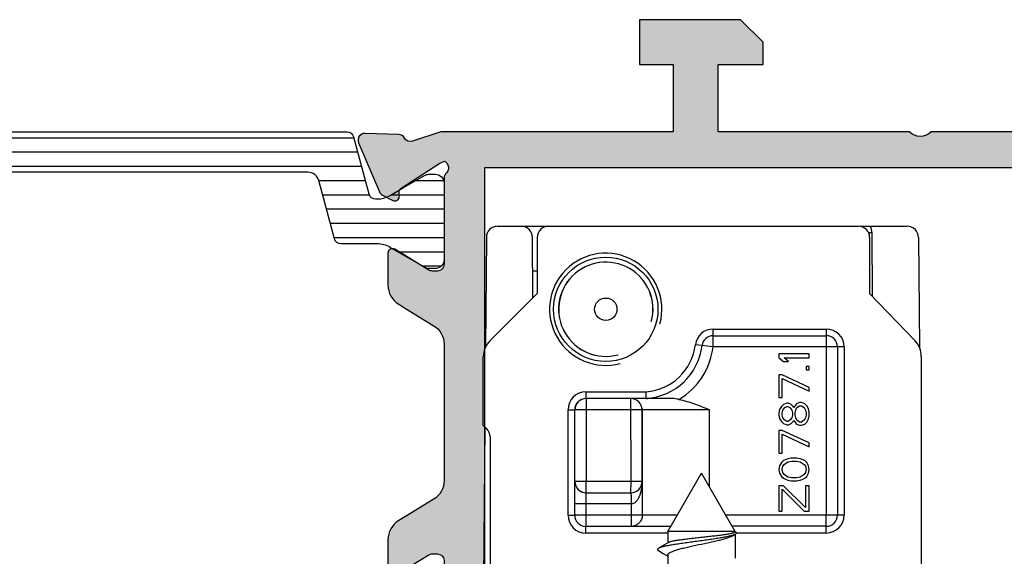
# Model space of a CAD drawing. Units: millimetres. Extents: x 299 to 994, y 404 to 873.
# Drawn here: x 927 to 971, y 538 to 562 of the extents above; entities that cross this region are included whole.
import ezdxf

# ---------------------------------------------------------------- set-up
doc = ezdxf.new("R2010")
doc.units = ezdxf.units.MM
doc.header["$LTSCALE"] = 23.1
doc.layers.get('0').update_dxf_attribs({"linetype": 'CONTINUOUS'})
for name, color, linetype in [('2', 3, 'CONTINUOUS'), ('ALUMINUM', 7, 'CONTINUOUS'), ('COMPONENTI_DI_ASSIEME', 7, 'CONTINUOUS')]:
    doc.layers.add(name, color=color, linetype=linetype)

# ---------------------------------------------------------------- blocks, each defined once
blk = doc.blocks.new('32200')
h = blk.add_hatch(color=8)
h.dxf.hatch_style = 1
h.paths.add_polyline_path([(-6.600000000000364, -30.39999999999964), (-32.39999999999964, -30.39999999999964), (-32.39999999999964, -1.800000000000182), (-6.600000000000364, -1.800000000000182)], flags=16)
edge = h.paths.add_edge_path()
edge.add_line((-56, -4.5), (-56, -0.5))
edge.add_arc((-55.5, -0.5), 0.5, 90, 180, ccw=False)
edge.add_line((-55.5, 0), (0, 0))
edge.add_line((0, 0), (0, -3))
edge.add_line((0, -3), (-1, -4))
edge.add_line((-1, -4), (-2, -4))
edge.add_line((-2, -4), (-2, -2))
edge.add_line((-2, -2), (-5, -2))
edge.add_line((-5, -2), (-5, -10.51010205144303))
edge.add_arc((-4.500000000001374, -11.00000000000045), 0.6999999999995726, 135.584691402682, 224.415308597318)
edge.add_line((-5, -11.48989794855788), (-5, -20))
edge.add_line((-5, -20), (-2, -20))
edge.add_line((-2, -20), (-2, -18))
edge.add_line((-2, -18), (-1, -18))
edge.add_line((-1, -18), (0, -19))
edge.add_line((0, -19), (0, -23.50000000000091))
edge.add_line((0, -23.50000000000091), (-2, -23.50000000000091))
edge.add_line((-2, -23.50000000000091), (-2, -22))
edge.add_line((-2, -22), (-5.000000000001819, -22))
edge.add_line((-5.000000000001819, -22), (-5.000000000001819, -32.29156229068121))
edge.add_arc((-5.300000000002505, -32.29156229068195), 0.3000000000006864, -17.999999999864883, 1.410853656125255e-10, ccw=False)
edge.add_line((-5.014683045113088, -32.38426738899398), (-5.413797742227871, -33.61261612174621))
edge.add_arc((-5.128480787338964, -33.705321220059), 0.3000000000004364, 161.9999999999668, 241.095716722943)
edge.add_arc((-5.418489484894541, -34.23057825746372), 0.3000000000004485, 2.0000000000505906, 61.0957167228363, ccw=False)
edge.add_line((-5.11867223678837, -34.22010840845269), (-5.066274921465265, -35.72057120138834))
edge.add_arc((-5.366092169571111, -35.73104105039968), 0.300000000000138, -112.99999999987978, 2.0000000001123794, ccw=False)
edge.add_line((-5.483311508117367, -36.00719250643579), (-7.669116754924289, -35.0793732260272))
edge.add_arc((-7.55189741637627, -34.8032217699913), 0.3000000000006423, 206.9999999998807, 246.99999999979542, ccw=False)
edge.add_line((-7.819199373633637, -34.9394189199129), (-8.052743222847312, -34.48106330794963))
edge.add_arc((-7.874541918009494, -34.39026520800147), 0.2000000000002388, 162.0000000000469, 207.0000000000433, ccw=False)
edge.add_arc((-7.874541918008645, -34.39026520800225), 0.2000000000012853, 146.9999999999452, 161.999999999911, ccw=False)
edge.add_arc((-7.874541918010123, -34.39026520800177), 0.1999999999997865, 86.99999999982032, 146.9999999998289, ccw=False)
edge.add_line((-7.864074726760919, -34.1905393010511), (-7.689290911045646, -34.19969933268749))
edge.add_arc((-7.678823719797388, -33.99997342573605), 0.2000000000005029, 267.0000000001026, 327.0000000000108)
edge.add_line((-7.511089606207861, -34.1089012327393), (-6.393566845246824, -32.38806708687025))
edge.add_arc((-6.645168015628881, -32.2246753763653), 0.2999999999989263, 326.9999999997655, 341.9999999998032)
edge.add_line((-6.359851060741676, -32.31738047467843), (-6.31025251959818, -32.1647318611349))
edge.add_arc((-6.593498874456664, -32.34307237944402), 0.3347145619948235, 32.19576591983868, 133.430571117242)
edge.add_arc((-7.047213595501344, -31.9000000000017), 0.2999999999990233, 269.9999999999723, 318.1896851041649, ccw=False)
edge.add_line((-7.047213595501489, -32.20000000000073), (-10.90000000000146, -32.20000000000073))
edge.add_arc((-10.90000000000046, -32.500000000001), 0.3000000000002743, 90.00000000019102, 179.9999999999824)
edge.add_line((-11.20000000000073, -32.50000000000091), (-11.20000000000164, -32.72092581804372))
edge.add_arc((-10.90000000000214, -32.72092581804365), 0.2999999999995016, 180.0000000000136, 211.3955109724969)
edge.add_line((-11.15607748446564, -32.87720864483708), (-10.22928167702594, -34.39581144880503))
edge.add_arc((-10.40000000000398, -34.5000000000019), 0.2000000000023474, 2.4385826691286638e-11, 31.395510972448278, ccw=False)
edge.add_arc((-10.40000000000009, -34.50000000000136), 0.1999999999984539, 269.99999999960914, 359.9999999998697, ccw=False)
edge.add_line((-10.40000000000146, -34.69999999999982), (-11.82545238680177, -34.70000000000073))
edge.add_arc((-11.82545238680214, -33.69999999999996), 1.000000000000767, 211.3955109725495, 270.0000000000214, ccw=False)
edge.add_line((-12.67904400168209, -34.2209427559801), (-12.86326071422536, -33.91909415679493))
edge.add_line((-12.86326071422536, -33.91909415679493), (-13.6200491310683, -32.67905724402226))
edge.add_arc((-14.47364074594758, -33.19999999999933), 0.999999999998601, 31.39551097241876, 89.99999999990291)
edge.add_line((-14.47364074594589, -32.20000000000073), (-20.52635925405411, -32.20000000000073))
edge.add_arc((-20.52635925405488, -33.2000000000008), 1.000000000000071, 89.99999999995623, 148.6044890274729)
edge.add_line((-21.37995086893443, -32.67905724402135), (-22.13673928577737, -33.91909415679402))
edge.add_line((-22.13673928577737, -33.91909415679402), (-22.32095599832064, -34.22094275597919))
edge.add_arc((-23.17454761320013, -33.69999999999986), 0.9999999999999576, 269.9999999999526, 328.6044890274766, ccw=False)
edge.add_line((-23.17454761320096, -34.69999999999982), (-24.60000000000127, -34.69999999999982))
edge.add_arc((-24.60000000000127, -34.5), 0.1999999999998181, 180, 270, ccw=False)
edge.add_arc((-24.60000000000121, -34.5000000000003), 0.1999999999998856, 148.6044890273548, 179.9999999999145, ccw=False)
edge.add_line((-24.77071832297679, -34.39581144880412), (-23.84392251553709, -32.87720864483617))
edge.add_arc((-24.10000000000059, -32.72092581804274), 0.2999999999995014, 328.6044890275029, 359.9999999999864)
edge.add_line((-23.80000000000109, -32.72092581804282), (-23.80000000000109, -32.5))
edge.add_arc((-24.10000000000127, -32.5), 0.3000000000001819, 0, 90)
edge.add_line((-24.10000000000127, -32.19999999999982), (-27.95278640450124, -32.19999999999982))
edge.add_arc((-27.95278640450254, -31.90000000000156), 0.2999999999982599, 221.810314896003, 270.00000000024835, ccw=False)
edge.add_arc((-28.40650112554559, -32.34307237944379), 0.3347145619943286, 46.56942888278918, 147.8042340801555)
edge.add_line((-28.68974748040455, -32.16473186113399), (-28.64014893926105, -32.31738047467752))
edge.add_arc((-28.35483198437344, -32.2246753763642), 0.2999999999993683, 198.0000000002079, 213.0000000002233)
edge.add_line((-28.6064331547559, -32.38806708686934), (-27.48891039379487, -34.10890123273839))
edge.add_arc((-27.3211762802055, -33.99997342573545), 0.2000000000001996, 212.9999999999389, 272.9999999999476)
edge.add_line((-27.31070908895708, -34.19969933268658), (-27.13592527324181, -34.19053930105019))
edge.add_arc((-27.12545808199339, -34.39026520800132), 0.2000000000001989, 32.99999999993878, 92.99999999994759, ccw=False)
edge.add_arc((-27.12545808199349, -34.39026520800196), 0.2000000000006352, 18.00000000006378, 33.00000000007873, ccw=False)
edge.add_arc((-27.12545808199183, -34.39026520800104), 0.1999999999987724, -27.00000000010391, 17.999999999959016, ccw=False)
edge.add_line((-26.94725677715542, -34.48106330794872), (-27.18080062636909, -34.93941891991199))
edge.add_arc((-27.44810258362621, -34.80322176999065), 0.3000000000003019, 293.0000000001803, 333.0000000001424, ccw=False)
edge.add_line((-27.33088324507844, -35.07937322602629), (-29.51668849188536, -36.00719250643397))
edge.add_arc((-29.63390783043149, -35.73104105039866), 0.299999999999354, 177.999999999904, 292.9999999999167, ccw=False)
edge.add_line((-29.93372507853655, -35.72057120138743), (-29.88132776321436, -34.22010840845178))
edge.add_arc((-29.58151051510975, -34.2305782574628), 0.2999999999988877, 118.9042832769868, 177.9999999999403, ccw=False)
edge.add_arc((-29.87151921266451, -33.70532122005847), 0.3000000000012587, 298.9042832771324, 378.0000000000592)
edge.add_line((-29.58620225777486, -33.6126161217453), (-29.98531695488964, -32.38426738899307))
edge.add_arc((-29.70000000000104, -32.29156229068117), 0.2999999999998663, 179.9999999998345, 197.9999999998902, ccw=False)
edge.add_line((-30.00000000000091, -32.2915622906803), (-30.00000000000091, -31.99999999999909))
edge.add_line((-30.00000000000091, -31.99999999999909), (-38.5, -31.99999999999909))
edge.add_line((-38.5, -31.99999999999909), (-38.5, -27.5))
edge.add_line((-38.5, -27.5), (-37, -27.5))
edge.add_line((-37, -27.5), (-37, -29.99999999999909))
edge.add_line((-37, -29.99999999999909), (-34, -29.99999999999909))
edge.add_line((-34, -29.99999999999909), (-34, -20.48989794855788))
edge.add_arc((-34.49999999999909, -20), 0.7000000000002227, 315.584691402682, 404.415308597318)
edge.add_line((-34, -19.51010205144212), (-34, -10))
edge.add_line((-34, -10), (-37, -10))
edge.add_line((-37, -10), (-37, -12.5))
edge.add_line((-37, -12.5), (-38.5, -12.5))
edge.add_line((-38.5, -12.5), (-38.5, -7.999999999999091))
edge.add_line((-38.5, -7.999999999999091), (-34, -7.999999999999091))
edge.add_line((-34, -7.999999999999091), (-34, -1.800000000000182))
edge.add_line((-34, -1.800000000000182), (-46, -1.800000000000182))
edge.add_line((-46, -1.800000000000182), (-46, -3.800000000000182))
edge.add_line((-46, -3.800000000000182), (-44.5, -3.800000000000182))
edge.add_line((-44.5, -3.800000000000182), (-44.5, -5))
edge.add_line((-44.5, -5), (-48.5, -5))
edge.add_line((-48.5, -5), (-49, -4.5))
edge.add_line((-49, -4.5), (-49, -3.800000000000182))
edge.add_line((-49, -3.800000000000182), (-47.5, -3.800000000000182))
edge.add_line((-47.5, -3.800000000000182), (-47.5, -1.600000000000364))
edge.add_line((-47.5, -1.600000000000364), (-54.5, -1.600000000000364))
edge.add_line((-54.5, -1.600000000000364), (-54.5, -3.800000000000182))
edge.add_line((-54.5, -3.800000000000182), (-53, -3.800000000000182))
edge.add_line((-53, -3.800000000000182), (-53, -4.5))
edge.add_line((-53, -4.5), (-53.5, -5))
edge.add_line((-53.5, -5), (-55.5, -5))
edge.add_arc((-55.5, -4.5), 0.5, 180, 270, ccw=False)
at = {"color": 3}
blk.add_lwpolyline([(-56, -4.5), (-56, -0.5, -0.414213562373095), (-55.5, 0), (0, 0), (0, -3), (-1, -4), (-2, -4), (-2, -2), (-5, -2), (-5, -10.51010205144303, 0.4082482904651353), (-5, -11.48989794855788), (-5, -20), (-2, -20), (-2, -18), (-1, -18), (0, -19), (0, -23.50000000000091), (-2, -23.50000000000091), (-2, -22), (-5.000000000001819, -22), (-5.000000000001819, -32.29156229068121, -0.07870170682464525), (-5.014683045113088, -32.38426738899398), (-5.413797742227871, -33.61261612174621, 0.3595082375523493), (-5.273485136116506, -33.96794973876149, -0.2637246696223052), (-5.11867223678837, -34.22010840845269), (-5.066274921465265, -35.72057120138834, -0.5486187866266211), (-5.483311508117367, -36.00719250643579), (-7.669116754924289, -35.0793732260272, -0.1763269807080795), (-7.819199373633637, -34.9394189199129), (-8.052743222847312, -34.48106330794963, -0.1989123673796416), (-8.064753221268802, -34.32846180912657, -0.06554346281508841), (-8.042276031598703, -34.28133740099838, -0.2679491924311626), (-7.864074726760919, -34.1905393010511), (-7.689290911045646, -34.19969933268749, 0.267949192430693), (-7.511089606207861, -34.1089012327393), (-6.393566845246824, -32.38806708687025, 0.06554346281540384), (-6.359851060741676, -32.31738047467843), (-6.31025251959818, -32.1647318611349), (-6.31025251959818, -32.1647318611349, 0.4728836476152414), (-6.823606797752291, -32.10000000000127, -0.2134217652832572), (-7.047213595501489, -32.20000000000073), (-10.90000000000146, -32.20000000000073, 0.4142135623720296), (-11.20000000000073, -32.50000000000091), (-11.20000000000164, -32.72092581804372, 0.1378521473986314), (-11.15607748446564, -32.87720864483708), (-10.22928167702594, -34.39581144880503, -0.1378521473983669), (-10.20000000000164, -34.50000000000182, -0.414213562374427), (-10.40000000000146, -34.69999999999982), (-11.82545238680177, -34.70000000000073, -0.2614335021205685), (-12.67904400168209, -34.2209427559801), (-12.86326071422536, -33.91909415679493), (-13.6200491310683, -32.67905724402226, 0.2614335021206255), (-14.47364074594589, -32.20000000000073), (-20.52635925405411, -32.20000000000073, 0.2614335021207769), (-21.37995086893443, -32.67905724402135), (-22.13673928577737, -33.91909415679402), (-22.32095599832064, -34.22094275597919, -0.2614335021208115), (-23.17454761320096, -34.69999999999982), (-24.60000000000127, -34.69999999999982, -0.414213562373095), (-24.80000000000109, -34.5, -0.1378521473989697), (-24.77071832297679, -34.39581144880412), (-23.84392251553709, -32.87720864483617, 0.1378521473986314), (-23.80000000000109, -32.72092581804282), (-23.80000000000109, -32.5, 0.414213562373095), (-24.10000000000127, -32.19999999999982), (-27.95278640450124, -32.19999999999982, -0.2134217652834983), (-28.17639320225044, -32.10000000000127, 0.4728836476150425), (-28.68974748040364, -32.1647318611349), (-28.68974748040455, -32.16473186113399), (-28.64014893926105, -32.31738047467752, 0.06554346281530594), (-28.6064331547559, -32.38806708686934), (-27.48891039379487, -34.10890123273839, 0.2679491924311626), (-27.31070908895708, -34.19969933268658), (-27.13592527324181, -34.19053930105019, -0.2679491924311626), (-26.95772396840403, -34.28133740099838, -0.06554346281530263), (-26.93524677873393, -34.32846180912657, -0.1989123673799452), (-26.94725677715542, -34.48106330794872), (-27.18080062636909, -34.93941891991199, -0.1763269807082944), (-27.33088324507844, -35.07937322602629), (-29.51668849188536, -36.00719250643397, -0.5486187866267367), (-29.93372507853655, -35.72057120138743), (-29.88132776321436, -34.22010840845178, -0.2637246696230909), (-29.72651486388622, -33.96794973876149, 0.359508237552105), (-29.58620225777486, -33.6126161217453), (-29.98531695488964, -32.38426738899307, -0.07870170682486287), (-30.00000000000091, -32.2915622906803), (-30.00000000000091, -31.99999999999909), (-38.5, -31.99999999999909), (-38.5, -27.5), (-37, -27.5), (-37, -29.99999999999909), (-34, -29.99999999999909), (-34, -29.99999999999909), (-34, -29.99999999999909), (-34, -20.48989794855788, 0.4082482904651353), (-34, -19.51010205144212), (-34, -10), (-34, -10), (-34, -10), (-37, -10), (-37, -12.5), (-38.5, -12.5), (-38.5, -7.999999999999091), (-34, -7.999999999999091), (-34, -1.800000000000182), (-46, -1.800000000000182), (-46, -3.800000000000182), (-44.5, -3.800000000000182), (-44.5, -5), (-48.5, -5), (-49, -4.5), (-49, -3.800000000000182), (-47.5, -3.800000000000182), (-47.5, -1.600000000000364), (-54.5, -1.600000000000364), (-54.5, -3.800000000000182), (-53, -3.800000000000182), (-53, -4.5), (-53.5, -5), (-55.5, -5, -0.414213562373095)], format="xyb", close=True, dxfattribs=at)
blk.add_lwpolyline([(-6.600000000000364, -30.39999999999964), (-32.39999999999964, -30.39999999999964), (-32.39999999999964, -1.800000000000182), (-6.600000000000364, -1.800000000000182)], close=True, dxfattribs=at)
blk = doc.blocks.new('28001')
h = blk.add_hatch()
h.set_pattern_fill('ANSI31', color=8, scale=0.2, angle=45)
h.set_pattern_definition([(90, (0, 0), (-0.635, 1.110223024625157e-16), [])])
edge = h.paths.add_edge_path()
edge.add_line((-2.915117730600173, 0.500000000000739), (-3.470780163304312, 1.46243556530095))
edge.add_arc((-3.210972542169881, 1.61243556529856), 0.2999999999980245, 179.9999999997867, 209.9999999996907, ccw=False)
edge.add_line((-3.510972542167906, 1.612435565299677), (-3.510972542168361, 1.900000000001967))
edge.add_arc((-3.110972542167815, 1.899999999999693), 0.4000000000005457, 89.99999999993491, 179.9999999996743, ccw=False)
edge.add_line((-3.11097254216736, 2.300000000000239), (0.2890274578318213, 2.300000000000239))
edge.add_arc((0.2890274578355729, 1.90000000000299), 0.3999999999972488, -3.420268512854818e-10, 90.0000000005374, ccw=False)
edge.add_line((0.6890274578328217, 1.900000000000603), (0.6890274578328217, 1.612435565295129))
edge.add_arc((0.3890274578385544, 1.612435565297643), 0.2999999999942673, 329.9999999995959, 359.99999999952, ccw=False)
edge.add_line((0.6488350789678634, 1.462435565298676), (0.09317264626508859, 0.500000000000739))
edge.add_line((0.09317264626508859, 0.500000000000739), (-0.2502030267086184, -0.09474411167383323))
edge.add_arc((0.7890274578247021, -0.6947441116721882), 1.199999999992244, 149.9999999998769, 179.9999999997811)
edge.add_line((-0.4109725421675421, -0.6947441116676032), (-0.4109725421675421, -2.294023962378276))
edge.add_arc((-0.7109725421677114, -2.294023962378143), 0.3000000000001694, 284.9999999999833, 359.99999999997465, ccw=False)
edge.add_line((-0.6333268286369957, -2.58380171026505), (-3.229409522550554, -3.279419971583764))
edge.add_arc((-3.099999999999303, -3.762382884728339), 0.5000000000000377, 104.9999999999978, 179.9999999999968)
edge.add_line((-3.599999999999341, -3.762382884728311), (-3.599999999999341, -19.63761711527076))
edge.add_arc((-3.099999999999307, -19.63761711527073), 0.5000000000000333, 180.0000000000029, 255.0000000000026)
edge.add_line((-3.229409522550554, -20.1205800284153), (-0.6333268286369957, -20.81619828973402))
edge.add_arc((-0.7109725421676976, -21.10597603762091), 0.3000000000001541, 2.3078428057488054e-11, 75.00000000001859, ccw=False)
edge.add_line((-0.4109725421675421, -21.10597603762079), (-0.4109725421675421, -22.70525588832464))
edge.add_arc((0.7890274578223824, -22.70525588832855), 1.199999999989924, 179.9999999998132, 209.9999999997186)
edge.add_line((-0.2502030267131659, -23.30525588831841), (0.6488350789678634, -24.86243556529752))
edge.add_arc((0.389027457823424, -25.01243556530054), 0.3000000000093986, -2.65288235823391e-10, 29.99999999963012, ccw=False)
edge.add_line((0.6890274578328217, -25.01243556530193), (0.689027457832367, -25.29999999999853))
edge.add_arc((0.2890274578292065, -25.29999999999615), 0.4000000000031605, 269.9999999999186, 359.99999999965803, ccw=False)
edge.add_line((0.289027457828638, -25.69999999999931), (-3.11097254216736, -25.69999999999885))
edge.add_arc((-3.11097254216611, -25.29999999999706), 0.4000000000017963, 180.0000000000489, 269.9999999998209, ccw=False)
edge.add_line((-3.510972542167906, -25.2999999999974), (-3.510972542167906, -25.01243556529829))
edge.add_arc((-3.210972542168089, -25.01243556529708), 0.2999999999998169, 150.000000000227, 180.0000000002314, ccw=False)
edge.add_line((-3.470780163303857, -24.8624355652982), (-2.571742057626921, -23.30525588832523))
edge.add_arc((-3.610972542138935, -22.70525588833259), 1.199999999970939, 329.9999999996043, 359.9999999995108)
edge.add_line((-2.410972542167997, -22.70525588834283), (-2.410972542167997, -22.64063001357857))
edge.add_arc((-2.710972542167915, -22.64063001357839), 0.2999999999999186, 359.9999999999654, 434.9999999999635)
edge.add_line((-2.633326828636996, -22.3508522656918), (-5.177645713530069, -21.66910407519748))
edge.add_arc((-5.099999999999381, -21.3793263273106), 0.3000000000001403, 180.000000000021, 255.0000000000206, ccw=False)
edge.add_line((-5.399999999999523, -21.37932632731071), (-5.399999999999523, -2.020673672688361))
edge.add_arc((-5.099999999999388, -2.020673672688467), 0.3000000000001348, 104.99999999997829, 179.9999999999797, ccw=False)
edge.add_line((-5.177645713530069, -1.730895924801587), (-2.633326828636996, -1.049147734307269))
edge.add_arc((-2.710972542167954, -0.7593699864206463), 0.2999999999999577, 285.0000000000422, 359.999999999942)
edge.add_line((-2.410972542167997, -0.7593699864209498), (-2.410972542167997, -0.6947441116732875))
edge.add_arc((-3.610972542133966, -0.6947441116640851), 1.19999999996597, 359.9999999995606, 389.9999999994605)
edge.add_line((-2.571742057616461, -0.09474411169088626), (-2.915117730600173, 0.500000000000739))
at = {"layer": '2', "color": 2}
blk.add_lwpolyline([(-2.915117730600173, 0.500000000000739), (-3.470780163304312, 1.46243556530095, -0.1316524975869699), (-3.510972542167906, 1.612435565299677), (-3.510972542168361, 1.900000000001967, -0.4142135623717631), (-3.11097254216736, 2.300000000000239), (0.2890274578318213, 2.300000000000239, -0.4142135623775903), (0.6890274578328217, 1.900000000000603), (0.6890274578328217, 1.612435565295129, -0.1316524975870591), (0.6488350789678634, 1.462435565298676), (0.09317264626508859, 0.500000000000739), (-0.2502030267086184, -0.09474411167383323, 0.1316524975869706), (-0.4109725421675421, -0.6947441116676032), (-0.4109725421675421, -2.294023962378276, -0.3394542588633335), (-0.6333268286369957, -2.58380171026505), (-3.229409522550554, -3.279419971583764, 0.3394542588633707), (-3.599999999999341, -3.762382884728311), (-3.599999999999341, -19.63761711527076, 0.3394542588633747), (-3.229409522550554, -20.1205800284153), (-0.6333268286369957, -20.81619828973402, -0.3394542588633533), (-0.4109725421675421, -21.10597603762079), (-0.4109725421675421, -22.70525588832464, 0.1316524975869758), (-0.2502030267131659, -23.30525588831841), (0.6488350789678634, -24.86243556529752, -0.1316524975869317), (0.6890274578328217, -25.01243556530193), (0.689027457832367, -25.29999999999853, -0.4142135623717631), (0.289027457828638, -25.69999999999931), (-3.11097254216736, -25.69999999999885, -0.4142135623719296), (-3.510972542167906, -25.2999999999974), (-3.510972542167906, -25.01243556529829, -0.1316524975874155), (-3.470780163303857, -24.8624355652982), (-2.571742057626921, -23.30525588832523, 0.131652497586981), (-2.410972542167997, -22.70525588834283), (-2.410972542167997, -22.64063001357857, 0.3394542588633672), (-2.633326828636996, -22.3508522656918), (-5.177645713530069, -21.66910407519748, -0.3394542588633732), (-5.399999999999523, -21.37932632731071), (-5.399999999999523, -2.020673672688361, -0.3394542588633823), (-5.177645713530069, -1.730895924801587), (-2.633326828636996, -1.049147734307269, 0.3394542588628883), (-2.410972542167997, -0.7593699864209498), (-2.410972542167997, -0.6947441116732875, 0.1316524975869514), (-2.571742057616461, -0.09474411169088626)], format="xyb", close=True, dxfattribs=at)
blk = doc.blocks.new('65108')
at = {"layer": 'ALUMINUM', "color": 8}
blk.add_blockref('32200', (0, 0), dxfattribs=at)
at = {"layer": 'ALUMINUM', "color": 8, "xscale": -1}
blk.add_blockref('28001', (-10.40000000000009, -34.50000000000136), dxfattribs=at)
blk = doc.blocks.new('sash_win_open-in')
at = {"layer": 'ALUMINUM', "color": 8}
blk.add_blockref('65108', (20, 75), dxfattribs=at)
blk = doc.blocks.new('vista nodo')
at = {"layer": 'COMPONENTI_DI_ASSIEME', "linetype": 'Continuous'}
for p, q in [((592.0333243432449, 104.2056675095465), (593.0904420366448, 104.2056675095465)), ((593.091022459145, 104.2056675095465), (608.0992805028447, 104.2056675095465)), ((608.1900993069446, 104.2056675095465), (610.2698869554449, 104.2056675095465)), ((608.7082235823448, 103.9077619004466), (608.554805143445, 103.9072264463467)), ((608.7180883897447, 101.0817138362468), (608.7082235823448, 103.9077619004466)), ((591.533343453845, 103.7100307773468), (591.4905637601448, 98.80796271104654)), ((593.6022150574447, 101.0085809344465), (593.5904372048451, 103.7078491642465)), ((593.7993016041448, 103.7056675095465), (593.7993016041448, 101.2056675095465)), ((608.5992994699448, 103.7056675095465), (608.5992994699448, 101.2056675095465)), ((610.7698678449449, 103.7100307773468), (610.8126269791449, 98.81031859514641)), ((593.8038932111447, 102.2056675095465), (593.5975815452446, 102.2056675095465)), ((593.7993016041448, 101.2056675095465), (591.6921839742447, 99.09854957594652)), ((610.6212979693448, 99.09575572774665), (608.5992994699448, 101.2056675095465)), ((601.6287941053449, 99.62439290284655), (606.6692997482448, 99.62439290284655)), ((601.6291700264449, 98.83066750954649), (601.6287941053449, 99.62439290284655)), ((606.6692997482448, 99.62439290284655), (606.6696756692447, 91.33066750954649)), ((601.628935075745, 99.32674588034669), (606.6694407186449, 99.32674588034669)), ((601.6291700264449, 98.83066750954649), (600.8408243711449, 98.92607987154642)), ((607.4630250271446, 98.83066750954649), (601.6291700264449, 98.83066750954649)), ((607.1655190179447, 98.83066750954649), (607.1655190179447, 91.33066750954649)), ((607.4630250271446, 98.83066750954649), (607.4630250271446, 91.33066750954649)), ((591.3993019501447, 95.33066750954649), (591.3993019501447, 98.39146971914678)), ((605.9096757788445, 98.5137925095465), (604.5596759735447, 98.5137925095465)), ((604.5596759735447, 98.5137925095465), (604.5596759735447, 98.34504250954669)), ((604.5596759735447, 98.34504250954669), (604.760739750345, 98.17629250954641)), ((604.7894631470451, 98.34504250954669), (605.9096757788445, 98.34504250954669)), ((604.9905270043448, 98.17629250954641), (604.7894631470451, 98.34504250954669)), ((605.9096757788445, 98.34504250954669), (605.9096757788445, 98.5137925095465)), ((610.8992991382445, 98.40387671014659), (610.8992991382445, 85.45566750954649)), ((604.760739750345, 98.17629250954641), (604.9905270043448, 98.17629250954641)), ((605.9096757788445, 97.95129272414678), (605.7660587753451, 97.95129272414678)), ((605.7660587753451, 97.95129272414678), (605.7660587753451, 97.81066729494668)), ((605.7660587753451, 97.81066729494668), (605.9096757788445, 97.81066729494668)), ((605.9096757788445, 97.81066729494668), (605.9096757788445, 97.95129272414678)), ((604.7032929569448, 97.5856675095466), (604.5596759735447, 97.5856675095466)), ((604.5596759735447, 97.5856675095466), (604.5596759735447, 96.57316750954678)), ((605.9096757788445, 97.02316772414687), (604.7032929569448, 97.5856675095466)), ((604.7032929569448, 97.41691750954678), (605.9096757788445, 96.85441740224687)), ((604.7032929569448, 96.57316750954678), (604.7032929569448, 97.41691750954678)), ((605.9096757788445, 96.85441740224687), (605.9096757788445, 97.02316772414687)), ((595.9693012911446, 96.83066750954649), (598.6423291343451, 96.83066750954649)), ((595.9693012911446, 96.83066750954649), (595.9694624002448, 96.53066750954676)), ((599.7472318572447, 96.53066750954676), (595.9694624002448, 96.53066750954676)), ((595.9738660467449, 96.53066750954676), (595.9741345617447, 92.83066750954649)), ((597.9741342733448, 92.83066750954649), (597.9738657583446, 96.53066750954676)), ((598.6529466535446, 96.53302048704663), (598.6423291343451, 96.83066750954649)), ((598.6529466535446, 96.53302048704663), (598.6525320694448, 96.54324400544655)), ((604.5596759735447, 96.57316750954678), (604.7032929569448, 96.57316750954678)), ((595.1693014065447, 96.03066750954676), (595.469462472345, 96.03066750954676)), ((595.1693014065447, 91.33066750954649), (595.1693014065447, 96.03066750954676)), ((595.469462472345, 91.33066750954649), (595.469462472345, 96.03066750954676)), ((601.4696764191447, 96.03066750954676), (595.4738661188446, 96.03066750954676)), ((598.4712378881447, 96.03066750954676), (598.471233398345, 96.07208975304692)), ((598.4712378881447, 92.83066750954649), (598.4712378881447, 96.03066750954676)), ((598.474068690645, 92.83067015154674), (598.4740552954447, 96.07585204754659)), ((598.4760978429447, 96.03066750954676), (598.4760978429447, 91.33066750954649)), ((601.4696764191447, 92.58908532174664), (601.4696764191447, 96.03066750954676)), ((604.5883993702448, 96.03879261684651), (604.5596759735447, 95.8981675095466)), ((604.6745695603447, 96.17941740224668), (604.5883993702448, 96.03879261684651)), ((604.760739750345, 96.2637924022466), (604.6745695603447, 96.17941740224668)), ((604.7032929569448, 95.8981675095466), (604.7320163536449, 96.01066740224687)), ((604.7320163536449, 96.01066740224687), (604.8181865437448, 96.12316761684687)), ((604.9043568142449, 96.3200425095466), (604.760739750345, 96.2637924022466)), ((604.8181865437448, 96.12316761684687), (604.9043568142449, 96.17941740224668)), ((604.9905270043448, 96.3200425095466), (604.9043568142449, 96.3200425095466)), ((604.9043568142449, 96.17941740224668), (604.9618036076447, 96.17941740224668)), ((604.9618036076447, 96.17941740224668), (605.0479737977446, 96.12316761684687)), ((605.1054205911448, 96.2637924022466), (604.9905270043448, 96.3200425095466)), ((605.0479737977446, 96.12316761684687), (605.1341439878449, 96.01066740224687)), ((605.1915907811451, 96.17941740224668), (605.1054205911448, 96.2637924022466)), ((605.1341439878449, 96.01066740224687), (605.162867384445, 95.8981675095466)), ((605.2203141778448, 96.12316761684687), (605.1915907811451, 96.17941740224668)), ((605.2490375745449, 96.17941740224668), (605.2203141778448, 96.12316761684687)), ((605.3352077646448, 96.29191761684669), (605.2490375745449, 96.17941740224668)), ((605.2777609712446, 95.8981675095466), (605.3064843679447, 96.01066740224687)), ((605.3064843679447, 96.01066740224687), (605.3639311613449, 96.12316761684687)), ((605.478824788345, 96.3481674022465), (605.3352077646448, 96.29191761684669)), ((605.3639311613449, 96.12316761684687), (605.478824788345, 96.20754261684678)), ((605.5649949783449, 96.3481674022465), (605.478824788345, 96.3481674022465)), ((605.478824788345, 96.20754261684678), (605.5649949783449, 96.20754261684678)), ((605.7086119819448, 96.29191761684669), (605.5649949783449, 96.3481674022465)), ((605.5649949783449, 96.20754261684678), (605.6798885852447, 96.12316761684687)), ((605.6798885852447, 96.12316761684687), (605.737335378645, 96.01066740224687)), ((605.7947821820451, 96.20754261684678), (605.7086119819448, 96.29191761684669)), ((605.737335378645, 96.01066740224687), (605.7660587753451, 95.8981675095466)), ((605.8809523796451, 96.06691750954641), (605.7947821820451, 96.20754261684678)), ((605.9096757788445, 95.9262924022465), (605.8809523796451, 96.06691750954641)), ((604.5596759735447, 95.8981675095466), (604.5596759735447, 95.78566761684678)), ((604.5596759735447, 95.78566761684678), (604.5883993702448, 95.64504250954641)), ((604.5883993702448, 95.64504250954641), (604.6745695603447, 95.5044174022465)), ((604.7032929569448, 95.78566761684678), (604.7032929569448, 95.8981675095466)), ((604.7320163536449, 95.67316740224678), (604.7032929569448, 95.78566761684678)), ((604.8181865437448, 95.5606675095465), (604.7320163536449, 95.67316740224678)), ((604.9043568142449, 95.5044174022465), (604.8181865437448, 95.5606675095465)), ((605.0479737977446, 95.5606675095465), (604.9618036076447, 95.5044174022465)), ((605.1341439878449, 95.67316740224678), (605.0479737977446, 95.5606675095465)), ((605.162867384445, 95.78566761684678), (605.1341439878449, 95.67316740224678)), ((605.162867384445, 95.8981675095466), (605.162867384445, 95.78566761684678)), ((605.1915907811451, 95.5044174022465), (605.2203141778448, 95.5606675095465)), ((605.2203141778448, 95.5606675095465), (605.2490375745449, 95.5044174022465)), ((605.2777609712446, 95.78566761684678), (605.2777609712446, 95.8981675095466)), ((605.3064843679447, 95.67316740224678), (605.2777609712446, 95.78566761684678)), ((605.3639311613449, 95.5606675095465), (605.3064843679447, 95.67316740224678)), ((605.478824788345, 95.4762925095466), (605.3639311613449, 95.5606675095465)), ((605.6798885852447, 95.5606675095465), (605.5649949783449, 95.4762925095466)), ((605.737335378645, 95.67316740224678), (605.6798885852447, 95.5606675095465)), ((605.7660587753451, 95.78566761684678), (605.737335378645, 95.67316740224678)), ((605.7660587753451, 95.8981675095466), (605.7660587753451, 95.78566761684678)), ((605.7947821820451, 95.4762925095466), (605.8809523796451, 95.61691761684651)), ((605.8809523796451, 95.61691761684651), (605.9096757788445, 95.75754240224668)), ((605.9096757788445, 95.75754240224668), (605.9096757788445, 95.9262924022465)), ((591.4596908629449, 95.27027858814662), (591.3012848517449, 77.15566750954676)), ((591.3993019501447, 95.33066750954649), (591.5528553186448, 95.1771141189466)), ((604.6745695603447, 95.5044174022465), (604.760739750345, 95.4200424022466)), ((604.760739750345, 95.4200424022466), (604.9043568142449, 95.36379261684678)), ((604.9618036076447, 95.5044174022465), (604.9043568142449, 95.5044174022465)), ((604.9043568142449, 95.36379261684678), (604.9905270043448, 95.36379261684678)), ((604.9905270043448, 95.36379261684678), (605.1054205911448, 95.4200424022466)), ((605.1054205911448, 95.4200424022466), (605.1915907811451, 95.5044174022465)), ((605.2490375745449, 95.5044174022465), (605.3352077646448, 95.39191750954669)), ((605.3352077646448, 95.39191750954669), (605.478824788345, 95.33566740224668)), ((605.5649949783449, 95.4762925095466), (605.478824788345, 95.4762925095466)), ((605.478824788345, 95.33566740224668), (605.5649949783449, 95.33566740224668)), ((605.5649949783449, 95.33566740224668), (605.7086119819448, 95.39191750954669)), ((605.7086119819448, 95.39191750954669), (605.7947821820451, 95.4762925095466)), ((591.6993019069448, 94.82356072834645), (591.6993019069448, 81.33777429074652)), ((604.7032929569448, 95.1106676168466), (604.5596759735447, 95.1106676168466)), ((604.5596759735447, 95.1106676168466), (604.5596759735447, 94.09816745594671)), ((605.9096757788445, 94.54816750954669), (604.7032929569448, 95.1106676168466)), ((604.7032929569448, 94.94191761684678), (605.9096757788445, 94.37941750954641)), ((604.7032929569448, 94.09816745594671), (604.7032929569448, 94.94191761684678)), ((605.9096757788445, 94.37941750954641), (605.9096757788445, 94.54816750954669)), ((604.5596759735447, 94.09816745594671), (604.7032929569448, 94.09816745594671)), ((604.8756333371446, 93.81691756324662), (604.760739750345, 93.76066745594662)), ((604.9618036076447, 93.84504245594653), (604.8756333371446, 93.81691756324662)), ((605.1054205911448, 93.8731675095465), (604.9618036076447, 93.84504245594653)), ((605.3639311613449, 93.8731675095465), (605.1054205911448, 93.8731675095465)), ((605.5075481849451, 93.84504245594653), (605.3639311613449, 93.8731675095465)), ((605.5937183750445, 93.81691756324662), (605.5075481849451, 93.84504245594653)), ((605.7086119819448, 93.76066745594662), (605.5937183750445, 93.81691756324662)), ((604.5883993702448, 93.53566750954641), (604.5596759735447, 93.3669175095466)), ((604.6745695603447, 93.67629245594671), (604.5883993702448, 93.53566750954641)), ((604.760739750345, 93.76066745594662), (604.6745695603447, 93.67629245594671)), ((604.7032929569448, 93.3669175095466), (604.7320163536449, 93.50754245594689)), ((604.7320163536449, 93.50754245594689), (604.7894631470451, 93.5919174559468)), ((604.7894631470451, 93.5919174559468), (604.9618036076447, 93.70441750954669)), ((604.9618036076447, 93.70441750954669), (605.1341439878449, 93.73254256324671)), ((605.1341439878449, 93.73254256324671), (605.3352077646448, 93.73254256324671)), ((605.3352077646448, 93.73254256324671), (605.5075481849451, 93.70441750954669)), ((605.5075481849451, 93.70441750954669), (605.6798885852447, 93.5919174559468)), ((605.6798885852447, 93.5919174559468), (605.737335378645, 93.50754245594689)), ((605.7947821820451, 93.67629245594671), (605.7086119819448, 93.76066745594662)), ((605.737335378645, 93.50754245594689), (605.7660587753451, 93.3669175095466)), ((605.8809523796451, 93.53566750954641), (605.7947821820451, 93.67629245594671)), ((605.9096757788445, 93.3669175095466), (605.8809523796451, 93.53566750954641)), ((599.6139722841451, 90.60566045674668), (601.1139598417446, 93.20566750954649)), ((602.6139473994451, 90.60566045674668), (601.1139598417446, 93.20566750954649)), ((604.5596759735447, 93.3669175095466), (604.5883993702448, 93.19816750954678)), ((604.5883993702448, 93.19816750954678), (604.6745695603447, 93.05754256324653)), ((604.6745695603447, 93.05754256324653), (604.760739750345, 92.97316756324662)), ((604.7320163536449, 93.2262925632468), (604.7032929569448, 93.3669175095466)), ((604.7894631470451, 93.14191756324689), (604.7320163536449, 93.2262925632468)), ((604.760739750345, 92.97316756324662), (604.8756333371446, 92.91691745594662)), ((604.9618036076447, 93.0294175095465), (604.7894631470451, 93.14191756324689)), ((605.1341439878449, 93.00129245594653), (604.9618036076447, 93.0294175095465)), ((605.3352077646448, 93.00129245594653), (605.1341439878449, 93.00129245594653)), ((605.5075481849451, 93.0294175095465), (605.3352077646448, 93.00129245594653)), ((605.6798885852447, 93.14191756324689), (605.5075481849451, 93.0294175095465)), ((605.5937183750445, 92.91691745594662), (605.7086119819448, 92.97316756324662)), ((605.737335378645, 93.2262925632468), (605.6798885852447, 93.14191756324689)), ((605.7086119819448, 92.97316756324662), (605.7947821820451, 93.05754256324653)), ((605.7660587753451, 93.3669175095466), (605.737335378645, 93.2262925632468)), ((605.7947821820451, 93.05754256324653), (605.8809523796451, 93.19816750954678)), ((605.8809523796451, 93.19816750954678), (605.9096757788445, 93.3669175095466)), ((598.474068690645, 92.83066750954649), (595.4738661188446, 92.83066750954649)), ((595.9738660467449, 92.33066750954649), (595.9741345617447, 92.83066750954649)), ((597.9738657583446, 92.33066750954649), (597.9741342733448, 92.83066750954649)), ((604.760739750345, 92.6356674827467), (604.5596759735447, 92.6356674827467)), ((604.5596759735447, 92.6356674827467), (604.5596759735447, 91.51066750954678)), ((604.7032929569448, 92.4950425363464), (605.6798885852447, 91.51066750954678)), ((604.7032929569448, 91.51066750954678), (604.7032929569448, 92.4950425363464)), ((605.737335378645, 91.6794175095466), (604.760739750345, 92.6356674827467)), ((604.8756333371446, 92.91691745594662), (604.9618036076447, 92.88879256324671)), ((604.9618036076447, 92.88879256324671), (605.1054205911448, 92.86066750954669)), ((605.1054205911448, 92.86066750954669), (605.3639311613449, 92.86066750954669)), ((605.3639311613449, 92.86066750954669), (605.5075481849451, 92.88879256324671)), ((605.5075481849451, 92.88879256324671), (605.5937183750445, 92.91691745594662)), ((605.9096757788445, 92.6356674827467), (605.737335378645, 92.6356674827467)), ((605.737335378645, 92.6356674827467), (605.737335378645, 91.6794175095466)), ((605.9096757788445, 91.51066750954678), (605.9096757788445, 92.6356674827467)), ((595.9711808964446, 90.83066750954649), (595.9717179264451, 92.33066750954649)), ((595.9717179264451, 92.33066750954649), (597.9717176380448, 92.33066750954649)), ((597.9771680802448, 91.83066750954649), (595.4711809685448, 91.83066750954649)), ((597.9771680802448, 91.83066750954649), (597.9768995652446, 90.83066750954649)), ((595.1693014065447, 91.33066750954649), (595.469462472345, 91.33066750954649)), ((600.0322409796447, 91.33066750954649), (595.4711809685448, 91.33066749504687)), ((607.4630250271446, 91.33066750954649), (602.195678703845, 91.33066750954649)), ((604.5596759735447, 91.51066750954678), (604.7032929569448, 91.51066750954678)), ((605.6798885852447, 91.51066750954678), (605.9096757788445, 91.51066750954678)), ((606.6692997482448, 90.53694211624642), (606.6696756692447, 91.33066750954649)), ((595.9693012911446, 90.53066750954676), (595.9694624002448, 90.83066750954649)), ((599.7437826164448, 90.83066750954649), (595.9694624002448, 90.83066750954649)), ((606.6694407186449, 90.83458913874674), (602.481874613545, 90.83458913874674)), ((599.6139600580448, 90.53066750954676), (595.9693012911446, 90.53066750954676)), ((602.613959625445, 90.60566750954658), (599.6139600580448, 90.60566750954658)), ((599.6139600580448, 90.60566750954658), (599.6139600580448, 90.09536331854687)), ((602.5240562855449, 90.43003505344686), (602.6178833978445, 90.48747220834647)), ((602.613959625445, 90.60566750954658), (602.613959625445, 90.59296131154642)), ((602.660512787045, 90.56608382734666), (602.613959625445, 90.59296131154642)), ((602.613959625445, 90.48747220834647), (602.613959625445, 89.41249470684679)), ((606.6692997482448, 90.53694211624642), (602.660512787045, 90.53694211624642)), ((599.3315130743447, 89.92993303214652), (599.1959724335445, 89.85078911964646)), ((599.6399204834449, 90.11060330054679), (599.3315130743447, 89.92993303214652)), ((599.1922940240445, 89.75254663354653), (599.408887569745, 89.6223858144468)), ((599.408887569745, 89.6223858144468), (599.6139600580448, 89.49792002524654)), ((599.6139600580448, 89.5520682899465), (599.6139600580448, 88.69458542384663))]:
    blk.add_line(p, q, dxfattribs=at)
for radius in [2.325, 0.5]:
    blk.add_circle((596.8493011642447, 100.5056675095467), radius, dxfattribs=at)
for centre, radius, start, end in [((592.0333243432449, 103.7056675095465), 0.5, 90, 179.4999999278982), ((593.0904420366448, 103.7056675095465), 0.5, 0.2500000360000619, 90), ((594.2993015320451, 103.7056675095465), 0.5, 90, 180), ((608.1082273243449, 103.9056675095468), 0.6, 0.2000000288014173, 30.00000357759574), ((610.2698869554449, 103.7056675095465), 0.5, 0.5000000721017865, 90), ((596.8493011642447, 100.5056675095467), 2.5, 345.0000000000056, 284.9999999999944), ((596.8503752244449, 100.5056675095467), 2.1, 345.0000000000056, 284.9999999999944), ((596.8546714649449, 100.5056675095467), 2.1, 345.0000000000056, 284.9999999999944), ((601.6287941053449, 98.83066750954649), 0.7937253933, 90, 173.0958760165047), ((606.6692997482448, 98.83066750954649), 0.7937253933, 0, 90), ((601.628935075745, 98.83066750954649), 0.4960783708, 90, 173.0958760165047), ((606.6694407186449, 98.83066750954649), 0.4960783708, 0, 90), ((598.4693009306445, 99.21323893814642), 2.3888460353, 274.1536686470076, 353.0958760165047), ((598.4694419010445, 99.21323893814642), 2.6864930577, 273.9167199953114, 353.0958760165047), ((598.4696768517449, 99.21323893814642), 3.1825714286, 301.0298205951008, 353.0958760165047), ((595.9693012911446, 96.03066750954676), 0.8, 90, 180), ((595.9694624002448, 96.03066750954676), 0.5, 90, 180), ((595.9738660467449, 96.03066750954676), 0.5, 90, 180), ((597.9712880140448, 96.03066750954676), 0.5, 0, 90), ((597.9750460759449, 96.0306561162466), 0.5010517671, 0.001302843094532901, 5.175234974998811), ((591.199301979045, 94.82356072834645), 0.5, 0, 45.00000413099849), ((595.9717179264451, 92.83066750954649), 0.5, 180, 270), ((595.9738660467449, 92.83066750954649), 0.5, 180, 270), ((597.9714327962445, 92.83066750954649), 0.5, 270.0326473116845, 0), ((595.9693012911446, 91.33066750954649), 0.8, 180, 270), ((595.9694624002448, 91.33066750954649), 0.5, 180, 270), ((606.6692997482448, 91.33066750954649), 0.7937253933, 270, 0), ((606.6694407186449, 91.33066750954649), 0.4960783708, 270, 0), ((602.4907248162451, 90.69585425084651), 0.2441157768, 301.392304579786, 302.3048852345998)]:
    blk.add_arc(centre, radius, start, end, dxfattribs=at)
for centre, major_axis, ratio, start_param, end_param in [((608.0992805028447, 103.7056675095465), (-0.5000189671, 3.061733137859904e-17), 0.9999620673000001, -3.1415926536, -1.5707963268), ((592.3993398843447, 98.39143817464682), (-0.9234816618, 0.3837585165999998), 0.9999554923999999, -0.3915378536, 0.3938287659), ((609.8992612040445, 98.40384611044655), (-0.9275164326, -0.3739003515999999), 0.99995588, -3.5247704219, -2.7606762435)]:
    blk.add_ellipse(centre, major_axis=major_axis, ratio=ratio, start_param=start_param, end_param=end_param, dxfattribs=at)
for points, knots in [([(598.6529466535446, 96.53302048704663), (598.6529793012448, 96.53217151734643), (598.656888250445, 96.5322376709465), (598.6606087869447, 96.53140704634652), (598.6670605223451, 96.53125506384649), (598.6760104277448, 96.53088176884657), (598.6879752040447, 96.53071838844662), (598.6975914710445, 96.53066750954676), (598.7024877570445, 96.53066750954676)], [0, 0, 0, 0, 0.0512435728, 0.1561459898, 0.2827723617, 0.418756703, 0.7046798392, 1, 1, 1, 1]), ([(600.1102418621447, 96.48609637344688), (600.0799794726447, 96.49175604244655), (599.9602359591447, 96.51448369684667), (599.838430403245, 96.53066750954676), (599.7472318572447, 96.53066750954676)], [0, 0, 0, 0, 0.2523828283, 1, 1, 1, 1]), ([(600.1102418621447, 96.48609637344688), (600.3453388484447, 96.4421285592467), (600.805441504345, 96.30197941864671), (601.248126322045, 96.1211149710467), (601.4696764191447, 96.03066750954676)], [0, 0, 0, 0, 0.4998658432, 1, 1, 1, 1]), ([(598.471233398345, 96.07208975304692), (598.4712301211446, 96.07457354614652), (598.4705916170449, 96.0829402473465), (598.473648541745, 96.0772042768468), (598.4740552954447, 96.07585204754659)], [0, 0, 0, 0, 0.6375446985000001, 1, 1, 1, 1]), ([(597.9771680802448, 91.83081133534651), (598.0039767180449, 91.83112105024665), (598.0573888516449, 91.84040549794653), (598.1514104107448, 91.88760999314681), (598.2437538505449, 91.97867754324679), (598.3233373650448, 92.10654237094658), (598.3817056686446, 92.24292862494676), (598.4238428977449, 92.38396702964664), (598.4629189105451, 92.57915879064657), (598.4740702044448, 92.7295477878466), (598.474068690645, 92.83067015154674)], [0, 0, 0, 0, 0.0666851508, 0.1322331345, 0.2590852179, 0.3829754148, 0.5053279176, 0.6269516564000001, 0.7484799425, 1, 1, 1, 1]), ([(597.9717176380448, 92.33066750954649), (597.9725399371448, 92.33066750954649), (597.971222377945, 92.32548165684656), (597.9729295131449, 92.32011175674651), (597.9724070866448, 92.30717225574662), (597.9730739026447, 92.29117411154684), (597.9732730601447, 92.27013892404656), (597.9738418760451, 92.23413403654658), (597.9744469851446, 92.17971729224664), (597.9752068803448, 92.10485085134641), (597.9758991766446, 92.01932071914652), (597.9765503123451, 91.92670915224662), (597.9769614722447, 91.86301068844668), (597.9771680802448, 91.83066750954649)], [0, 0, 0, 0, 0.0049332882, 0.0194686677, 0.0433606157, 0.0763487357, 0.1181709746, 0.1685466413, 0.292852219, 0.4443615422, 0.6178433971, 0.8059568862000001, 1, 1, 1, 1]), ([(598.4760978429447, 91.33066750954649), (598.4760978404445, 91.2657171141469), (598.4498263778448, 91.13442338754666), (598.3392810279445, 90.96779527654652), (598.1729155993451, 90.8570097800467), (598.041753794945, 90.83066750954649), (597.9768995652446, 90.83066750954649)], [0, 0, 0, 0, 0.2499296723, 0.5002623806000001, 0.7504403745999999, 1, 1, 1, 1]), ([(602.6178835004446, 90.48747195434643), (602.604242752345, 90.4791461976466), (602.5720279191448, 90.4631915110468), (602.4908830270449, 90.4320895536467), (602.3597591791447, 90.3956790996468), (602.1712334378451, 90.35458514734691), (601.9464160539449, 90.3137546501467), (601.6926887798447, 90.2731982453466), (601.4179458102451, 90.2330360589468), (601.1304919543447, 90.19329213534647), (600.8386921773447, 90.15399160234674), (600.5507464504451, 90.11514711684649), (600.2744653238449, 90.07677075754654), (600.0170747303448, 90.03888445824677), (599.7850724352445, 90.00150696434648), (599.5840288537445, 89.96473613224643), (599.4186342436449, 89.92857189844662), (599.3050849150447, 89.89716565364651), (599.235364687345, 89.87091909584669), (599.2077394003447, 89.8576506846467), (599.195979079145, 89.85078897204639)], [0, 0, 0, 0, 0.0137385054, 0.0308012943, 0.0746644273, 0.1305253612, 0.1966745989, 0.2710587693, 0.3514152235, 0.4353713788, 0.5205285465, 0.60453581, 0.6851559673000001, 0.7603226457, 0.8281892573, 0.8871717956, 0.9359905684000001, 0.9737284194, 0.9882947645, 1, 1, 1, 1]), ([(599.6139600580448, 89.5520682899465), (599.6139361363446, 89.5613993280468), (599.6184906373448, 89.58163196154655), (599.6371147791449, 89.60971050634643), (599.6664651440449, 89.6370580360468), (599.7063996017448, 89.66417979814659), (599.7567703750449, 89.69129337534659), (599.817321481745, 89.7184304205467), (599.8876498687448, 89.74562467074665), (599.9989216855445, 89.78364556594678), (600.1585213703445, 89.8300852914468), (600.3710218148451, 89.88387778224669), (600.6060008894449, 89.93781315154646), (600.9431276835446, 90.01057522774644), (601.2858630965445, 90.0812603299465), (601.6229499284448, 90.15402669774684), (601.857853297445, 90.20796578814642), (602.0702420538448, 90.26174647104662), (602.2538772216446, 90.31524758204668), (602.4032766482449, 90.36836842574675), (602.4890588636451, 90.40853549054654), (602.5240554033451, 90.43003492314674)], [0, 0, 0, 0, 0.0090936861, 0.0195866318, 0.0323911594, 0.0479692064, 0.06651421910000001, 0.0880746483, 0.1125954096, 0.1399742937, 0.2026493035, 0.2745141402, 0.3535822155, 0.4375918898, 0.610626307, 0.6946241148000001, 0.7736673528, 0.8454961962, 0.9081288734999999, 0.9599719926000001, 1, 1, 1, 1]), ([(602.5964409319447, 90.5680833479465), (602.5884732956445, 90.5623861312466), (602.5679268770448, 90.55174108984656), (602.5308536330447, 90.5378770236467), (602.4830467622448, 90.52388388794643), (602.3992009640449, 90.50364916684666), (602.2703865427445, 90.47940161514688), (602.090168014445, 90.45160767064644), (601.8801480947448, 90.42365880934685), (601.646731792445, 90.39558559574661), (601.3970354226446, 90.36745550704663), (601.1386971293448, 90.3392967223468), (600.8796066856446, 90.3111369242466), (600.6276752883448, 90.28299840974668), (600.3905942868448, 90.25491787084647), (600.1756197263446, 90.22692062804671), (599.9892453371447, 90.1991454501468), (599.8371892829448, 90.17156188424687), (599.7341734793447, 90.14744044844664), (599.6728532903451, 90.12676133714658), (599.6494628758448, 90.1162118062467), (599.6399245687451, 90.11060322184639)], [0, 0, 0, 0, 0.0097972918, 0.0229739793, 0.0395812922, 0.0595778587, 0.1092335795, 0.1706209144, 0.2419635462, 0.3211418688, 0.4057728832, 0.49329733, 0.5810718819, 0.6664506079, 0.7468550812, 0.8198614121, 0.8832913273, 0.9352956809999999, 0.9744493692, 0.9889323226000001, 1, 1, 1, 1]), ([(602.613959625445, 90.59296131154642), (602.6139492410446, 90.5908568382466), (602.6118773228447, 90.58042433374666), (602.6031773265447, 90.57290017164686), (602.5964409319447, 90.5680833479465)], [0, 0, 0, 0, 0.2026313335, 1, 1, 1, 1]), ([(602.660512787045, 90.56608382734666), (602.6637084174447, 90.5602113192468), (602.667920613945, 90.54685330144648), (602.6618016033451, 90.52537239434659), (602.6450946453449, 90.50601989014658), (602.6300139096445, 90.49510656664651), (602.6211862480448, 90.4895236246467)], [0, 0, 0, 0, 0.2101423035, 0.4176209767, 0.6716979612, 1, 1, 1, 1]), ([(599.195979079145, 89.85078897204639), (599.1895058575449, 89.84701208664646), (599.1780436075449, 89.83961182304674), (599.1640442904447, 89.82728765934652), (599.1550236608448, 89.8146929268465), (599.1514413450448, 89.80144941204671), (599.1540369849447, 89.78814902424674), (599.162218389645, 89.77558694194667), (599.1753145922446, 89.7634499024467), (599.1861609786445, 89.7562214616465), (599.1922992353445, 89.75254655174658)], [0, 0, 0, 0, 0.1677156499, 0.3044588669, 0.4152916351, 0.5097977099000001, 0.6026903972, 0.7092730484, 0.8398987456999999, 1, 1, 1, 1])]:
    blk.add_open_spline(points, degree=3, knots=knots, dxfattribs=at)

msp = doc.modelspace()

# ---------------------------------------------------------------- block references
at = {"xscale": -1, "rotation": 270}
msp.add_blockref('sash_win_open-in', (902.8232560719866, 541.5190988205983), dxfattribs=at)
msp.add_blockref('vista nodo', (355.9705489586879, 448.1103301388524))

doc.saveas('drawing.dxf')
